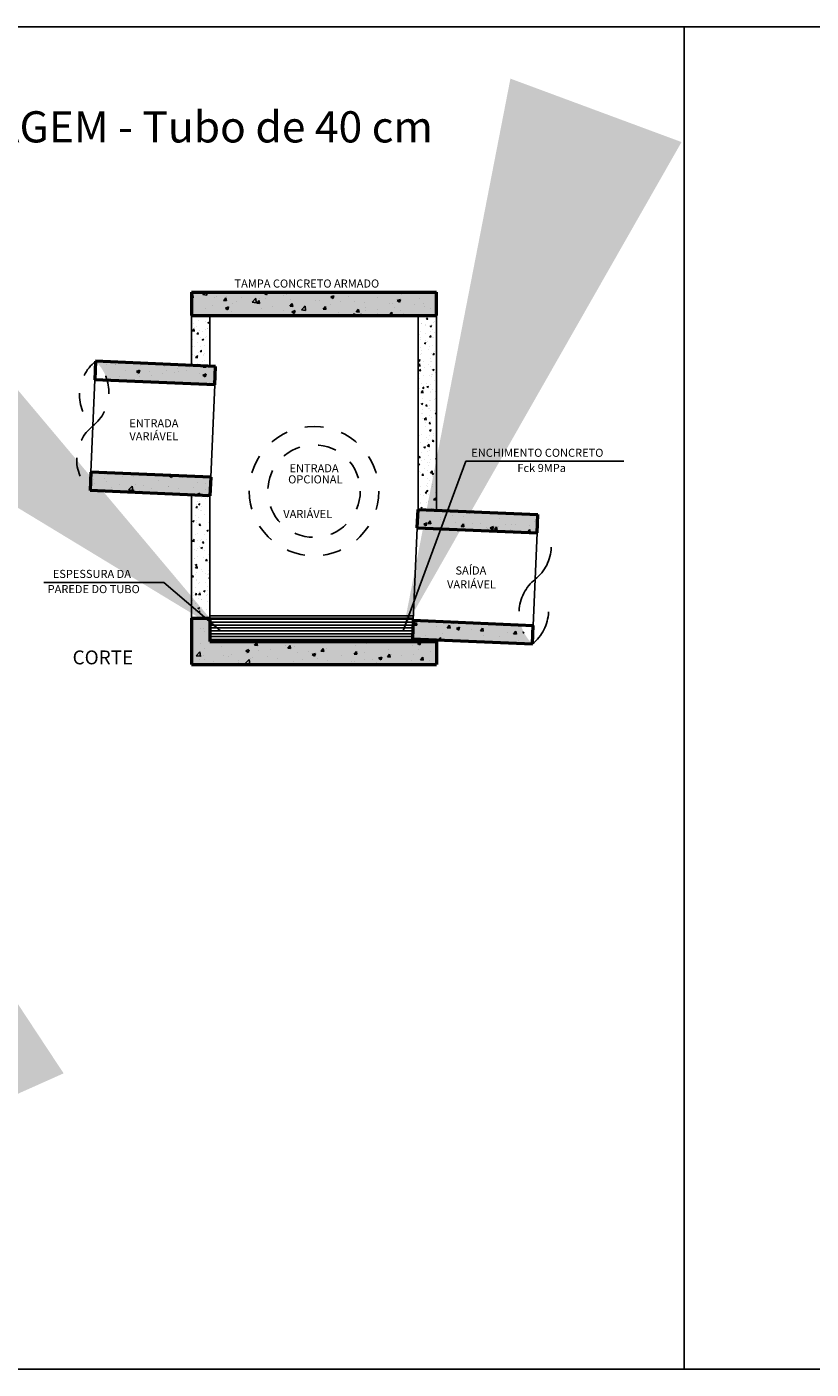
# Model space of a CAD drawing. Units: millimetres. Extents: x 410231 to 513757, y 7240702 to 7291935.
# Drawn here: x 411708 to 411712, y 7242160 to 7242167 of the extents above; entities that cross this region are included whole.
import ezdxf

# ---------------------------------------------------------------- set-up
doc = ezdxf.new("R2010")
doc.units = ezdxf.units.MM
doc.header["$MEASUREMENT"] = 0
doc.linetypes.add('DASHED', pattern=[2, 1, -1])
for name, color, linetype in [('COTA', 7, 'Continuous'), ('COTAS', 5, 'Continuous'), ('GALERIA', 7, 'Continuous')]:
    doc.layers.add(name, color=color, linetype=linetype)
doc.layers.add('PMF', color=8, linetype='Continuous', lineweight=18)
doc.layers.add('Texto', color=250, linetype='Continuous', lineweight=15)
doc.styles.add('Arial 2_5', font='arial.ttf', dxfattribs={"height": 2.5})
doc.styles.get("Standard").update_dxf_attribs({"font": 'simplex.shx'})
doc.dimstyles.get("Standard").update_dxf_attribs({"dimtxt": 0.18, "dimasz": 0.18, "dimexe": 0.18, "dimexo": 0.0625, "dimgap": 0.09, "dimtad": 1, "dimzin": 0, "dimdsep": 46, "dimtxsty": 'Standard', "dimcen": 0.09, "dimadec": 0, "dimazin": 0, "dimtfac": 1, "dimtdec": 4, "dimtofl": 0, "dimtmove": 0, "dimatfit": 3, "dimfxl": 1, "dimtolj": 1, "dimtzin": 0, "dimarcsym": 0})

msp = doc.modelspace()

# ---------------------------------------------------------------- hatches: boundary and pattern name
at = {"layer": 'GALERIA'}
h = msp.add_hatch(dxfattribs=at)
h.set_pattern_fill('AR-CONC', color=8, scale=0.025, style=0)
h.set_pattern_definition([(50, (411460.27472, 7241912.3205), (0.179315046, -0.015688034), [0.01875, -0.20625]), (355, (411460.27472, 7241912.3205), (-0.03468783, 0.18804803), [0.015, -0.165]), (100.4514, (411460.28966, 7241912.3192), (0.144627345, 0.172359886), [0.01593505, -0.17528553]), (46.1842, (411460.27472, 7241912.3705), (0.26681026, -0.04137975), [0.028125, -0.309375]), (96.6356, (411460.29696, 7241912.36706), (0.23366568, 0.24352947), [0.02390257, -0.26292825]), (351.1842, (411460.27472, 7241912.3705), (0.23366549, 0.24352965), [0.0225, -0.2475]), (21, (411460.29972, 7241912.358), (0.14922676, -0.10065472), [0.01875, -0.20625]), (326, (411460.29972, 7241912.358), (0.06082883, 0.18128751), [0.015, -0.165]), (71.4514, (411460.31216, 7241912.34962), (0.21005566, 0.08063262), [0.01593505, -0.17528553]), (37.5, (411460.27472, 7241912.320505), (0.003039964, 0.083223463), [0, -0.163, 0, -0.1675, 0, -0.165625]), (7.5, (411460.27472, 7241912.320505), (0.065767384, 0.098602928), [0, -0.0955, 0, -0.15925, 0, -0.063125]), (327.5, (411460.21897, 7241912.320505), (0.133455609, -0.005638718), [0, -0.0625, 0, -0.195, 0, -0.25875]), (317.5, (411460.19397, 7241912.3205), (0.145796542, 0.025026246), [0, -0.08125, 0, -0.1295, 0, -0.18375])])
h.paths.add_polyline_path([(411710.0877, 7242165.22889), (411710.0877, 7242165.35389), (411708.7627, 7242165.35389), (411708.7627, 7242165.22889)])
h.paths.add_polyline_path([(411708.88834, 7242164.85335), (411708.89261, 7242164.95325), (411708.2443, 7242164.98098, -0.13174), (411708.307, 7242164.87821)])
h.paths.add_polyline_path([(411708.8627, 7242164.25389), (411708.86697, 7242164.3538), (411708.21866, 7242164.38153), (411708.21438, 7242164.28162)])
h.paths.add_polyline_path([(411710.0877, 7242163.46639), (411708.8627, 7242163.46639), (411708.8627, 7242163.59139), (411708.7627, 7242163.59139), (411708.7627, 7242163.34139), (411710.0877, 7242163.34139)])
h.paths.add_polyline_path([(411710.6061, 7242163.45322, -0.13174), (411710.5434, 7242163.556), (411709.96206, 7242163.58086), (411709.95779, 7242163.48095)])
h.paths.add_polyline_path([(411710.63174, 7242164.05267), (411710.63601, 7242164.15258), (411709.9877, 7242164.18031), (411709.98343, 7242164.0804)])
h = msp.add_hatch(dxfattribs=at)
h.set_pattern_fill('AR-CONC', color=8, scale=0.0125, style=0)
h.set_pattern_definition([(50, (411460.27472, 7241912.320505), (0.089657523, -0.007844017), [0.009375, -0.103125]), (355, (411460.27472, 7241912.320505), (-0.017343917, 0.094024017), [0.0075, -0.0825]), (100.4514, (411460.28219, 7241912.31985), (0.072313673, 0.086179943), [0.007967524, -0.087642764]), (46.1842, (411460.27472, 7241912.3455), (0.13340513, -0.020689877), [0.0140625, -0.1546875]), (96.6356, (411460.28584, 7241912.34378), (0.11683284, 0.121764734), [0.011951286, -0.131464125]), (351.1842, (411460.27472, 7241912.3455), (0.116832743, 0.121764825), [0.01125, -0.12375]), (21, (411460.28722, 7241912.339255), (0.074613382, -0.050327361), [0.009375, -0.103125]), (326, (411460.28722, 7241912.339255), (0.030414416, 0.090643756), [0.0075, -0.0825]), (71.4514, (411460.29344, 7241912.33506), (0.105027829, 0.040316312), [0.007967524, -0.087642764]), (37.5, (411460.27472, 7241912.320505), (0.001519982, 0.0416117317), [0, -0.0815, 0, -0.08375, 0, -0.0828125]), (7.5, (411460.27472, 7241912.320505), (0.032883692, 0.049301464), [0, -0.04775, 0, -0.079625, 0, -0.0315625]), (327.5, (411460.246847, 7241912.320505), (0.0667278045, -0.002819359), [0, -0.03125, 0, -0.0975, 0, -0.129375]), (317.5, (411460.234347, 7241912.320505), (0.072898271, 0.012513123), [0, -0.040625, 0, -0.06475, 0, -0.091875])])
h.paths.add_polyline_path([(411708.7627, 7242165.35389), (411708.7627, 7242165.22889), (411710.0877, 7242165.22889), (411710.0877, 7242165.35389)])
h.paths.add_polyline_path([(411708.2443, 7242164.98098, -0.13174), (411708.307, 7242164.87821), (411708.88834, 7242164.85335), (411708.89261, 7242164.95325)])
h.paths.add_polyline_path([(411708.8627, 7242164.25389), (411708.86697, 7242164.3538), (411708.21866, 7242164.38153), (411708.21438, 7242164.28162)])
h.paths.add_polyline_path([(411708.8627, 7242163.46639), (411708.8627, 7242163.59139), (411708.7627, 7242163.59139), (411708.7627, 7242163.34139), (411710.0877, 7242163.34139), (411710.0877, 7242163.46639)])
h.paths.add_polyline_path([(411709.96206, 7242163.58086), (411709.95779, 7242163.48095), (411710.6061, 7242163.45322, -0.13174), (411710.5434, 7242163.556)])
h.paths.add_polyline_path([(411709.9877, 7242164.18031), (411709.98343, 7242164.0804), (411710.63174, 7242164.05267), (411710.63601, 7242164.15258)])
h = msp.add_hatch(dxfattribs=at)
h.set_pattern_fill('LINE', color=13, scale=0.125, style=0)
h.set_pattern_definition([(0, (411460.274722, 7241912.320505), (0, 0.015625), [])])
h.paths.add_polyline_path([(411709.95779, 7242163.46639), (411709.95779, 7242163.48095), (411709.96206, 7242163.58086), (411709.96251, 7242163.59139), (411708.8627, 7242163.59139), (411708.8627, 7242163.46639)])
at = {"layer": 'PMF'}
h = msp.add_hatch(dxfattribs=at)
h.set_pattern_fill('AR-CONC', color=256, scale=0.0005, style=0)
h.set_pattern_definition([(50, (411624.45291, 7242142.80833), (0.091092334, -0.00796954), [0.009525, -0.104775]), (355, (411624.45291, 7242142.80833), (-0.01762141, 0.09552832), [0.00762, -0.08382]), (100.451, (411624.4605, 7242142.80766), (0.07347125, 0.08755834), [0.008095, -0.089045]), (46.1842, (411624.45291, 7242142.83373), (0.13553952, -0.02102116), [0.0142875, -0.1571625]), (96.6356, (411624.4642, 7242142.83198), (0.11870212, 0.12371278), [0.0121425, -0.1335675]), (351.184, (411624.45291, 7242142.83373), (0.1187023, 0.12371256), [0.01143, -0.12573]), (21, (411624.46561, 7242142.82738), (0.07580744, -0.05113276), [0.009525, -0.104775]), (326, (411624.46561, 7242142.82738), (0.03090101, 0.09209398), [0.00762, -0.08382]), (71.4514, (411624.47193, 7242142.82312), (0.106708245, 0.04096143), [0.008095, -0.089045]), (37.5, (411624.45291, 7242142.808327), (0.001544302, 0.04227752), [0, -0.082804, 0, -0.08509, 0, -0.0841375]), (7.5, (411624.45291, 7242142.808327), (0.033409831, 0.050090287), [0, -0.048514, 0, -0.080899, 0, -0.0320675]), (327.5, (411624.42459, 7242142.808327), (0.067795298, -0.002864372), [0, -0.03175, 0, -0.09906, 0, -0.131445]), (317.5, (411624.41189, 7242142.80833), (0.07406459, 0.012713246), [0, -0.041275, 0, -0.065786, 0, -0.093345])])
h.paths.add_polyline_path([(411710.0877, 7242165.22889), (411709.9877, 7242165.22889), (411709.9877, 7242164.18031), (411710.0877, 7242164.17604)])
h.paths.add_polyline_path([(411708.8627, 7242165.22889), (411708.7627, 7242165.22889), (411708.7627, 7242164.95881), (411708.8627, 7242164.95453)])
h.paths.add_polyline_path([(411708.8627, 7242164.25389), (411708.7627, 7242164.25817), (411708.7627, 7242163.59139), (411708.8627, 7242163.59139)])

# ---------------------------------------------------------------- linework, layer by layer
at = {"layer": 'COTAS'}
for points in [[(411702.1955, 7242166.7888), (411711.42581, 7242166.7888), (411711.42581, 7242159.53224), (411702.1955, 7242159.53224)], [(411711.42581, 7242166.7888), (411720.65611, 7242166.7888), (411720.65611, 7242159.53224), (411711.42581, 7242159.53224)]]:
    msp.add_lwpolyline(points, close=True, dxfattribs=at)
at = {"layer": 'GALERIA', "color": 160, "lineweight": 50}
for p, q in [((411708.7627, 7242165.35389), (411708.7627, 7242165.22889)), ((411708.7627, 7242165.35389), (411710.0877, 7242165.35389)), ((411710.0877, 7242165.22889), (411710.0877, 7242165.35389)), ((411708.7627, 7242165.22889), (411710.0877, 7242165.22889)), ((411708.2443, 7242164.98098), (411708.24002, 7242164.88108)), ((411708.89261, 7242164.95325), (411708.2443, 7242164.98098)), ((411708.88834, 7242164.85335), (411708.89261, 7242164.95325)), ((411708.88834, 7242164.85335), (411708.24002, 7242164.88108)), ((411708.21866, 7242164.38153), (411708.21438, 7242164.28162)), ((411708.86697, 7242164.3538), (411708.21866, 7242164.38153)), ((411708.86697, 7242164.3538), (411708.8627, 7242164.25389)), ((411708.8627, 7242164.25389), (411708.21438, 7242164.28162)), ((411709.98343, 7242164.0804), (411709.9877, 7242164.18031)), ((411709.9877, 7242164.18031), (411710.63601, 7242164.15258)), ((411710.63174, 7242164.05267), (411710.63601, 7242164.15258)), ((411709.98343, 7242164.0804), (411710.63174, 7242164.05267)), ((411708.7627, 7242163.59139), (411708.7627, 7242163.34139)), ((411708.7627, 7242163.59139), (411708.8627, 7242163.59139)), ((411708.8627, 7242163.59139), (411708.8627, 7242163.46639)), ((411709.96206, 7242163.58086), (411709.95779, 7242163.48095)), ((411709.96206, 7242163.58086), (411710.61037, 7242163.55313)), ((411710.6061, 7242163.45322), (411710.61037, 7242163.55313)), ((411708.8627, 7242163.46639), (411710.0877, 7242163.46639)), ((411709.95779, 7242163.48095), (411710.6061, 7242163.45322)), ((411710.0877, 7242163.46639), (411710.0877, 7242163.34139)), ((411708.7627, 7242163.34139), (411710.0877, 7242163.34139))]:
    msp.add_line(p, q, dxfattribs=at)
at = {"layer": 'GALERIA', "color": 7}
for p, q in [((411708.7627, 7242165.22889), (411708.7627, 7242164.95881)), ((411708.8627, 7242165.22889), (411708.8627, 7242164.95453)), ((411709.9877, 7242164.18031), (411709.9877, 7242165.22889)), ((411710.0877, 7242164.17604), (411710.0877, 7242165.22889)), ((411708.24002, 7242164.88108), (411708.21866, 7242164.38153)), ((411708.86697, 7242164.3538), (411708.88834, 7242164.85335)), ((411708.7627, 7242164.25817), (411708.7627, 7242163.59139)), ((411708.8627, 7242164.25389), (411708.8627, 7242163.59139)), ((411709.98343, 7242164.0804), (411709.96206, 7242163.58086)), ((411710.61037, 7242163.55313), (411710.63174, 7242164.05267)), ((411709.95779, 7242163.48095), (411709.95779, 7242163.46639))]:
    msp.add_line(p, q, dxfattribs=at)
at = {"layer": 'GALERIA', "color": 13}
for p, q in [((411708.8627, 7242163.60389), (411709.96304, 7242163.60389)), ((411708.8627, 7242163.59139), (411709.96251, 7242163.59139))]:
    msp.add_line(p, q, dxfattribs=at)
at = {"layer": 'GALERIA', "color": 13, "linetype": 'DASHED', "ltscale": 0.1}
for radius in [0.35, 0.25]:
    msp.add_circle((411709.4252, 7242164.27889), radius, dxfattribs=at)
for centre, start, end in [((411708.38964, 7242164.79961), 128.705627, 226.395918), ((411708.084, 7242164.81268), 308.705627, 46.395918), ((411708.37468, 7242164.44993), 128.705627, 226.395918)]:
    msp.add_arc(centre, 0.23242, start, end, dxfattribs=at)
at = {"layer": 'GALERIA', "color": 13, "linetype": 'DASHED', "ltscale": 0.2}
for centre, start, end in [((411710.47572, 7242163.98428), 308.705627, 46.395918), ((411710.7664, 7242163.62153), 128.705627, 226.395918), ((411710.46076, 7242163.6346), 308.705627, 46.395918)]:
    msp.add_arc(centre, 0.23242, start, end, dxfattribs=at)

# ---------------------------------------------------------------- texts
at = {"layer": 'GALERIA', "color": 13, "linetype": 'DASHED', "ltscale": 0.1, "insert": (411709.29275, 7242164.39675), "char_height": 0.04375, "attachment_point": 4, "style": 'Arial 2_5'}
msp.add_mtext('ENTRADA', dxfattribs=at)
at = {"layer": 'Texto', "color": 0, "style": 'Arial 2_5'}
for s, height, p in [('DETALHE DA CAIXA DE PASSAGEM - Tubo de 40 cm ', 0.16875, (411704.70827, 7242166.1638)), ('CORTE', 0.075, (411708.12004, 7242163.34247))]:
    msp.add_text(s, height=height, dxfattribs=at).set_placement(p)
at = {"layer": 'Texto', "char_height": 0.04375, "attachment_point": 4, "style": 'Arial 2_5'}
for s, insert in [('TAMPA CONCRETO ARMADO', (411708.99531, 7242165.39544)), ('VARIÁVEL', (411708.42722, 7242164.56989)), ('ENTRADA', (411708.42683, 7242164.64)), ('ENCHIMENTO CONCRETO', (411710.27545, 7242164.48053)), (' Fck 9MPa', (411710.5113, 7242164.39843)), ('OPCIONAL', (411709.28548, 7242164.33681)), ('VARIÁVEL', (411709.25918, 7242164.14952)), ('SAÍDA', (411710.18996, 7242163.84393)), ('ESPESSURA DA', (411708.01295, 7242163.82571)), ('VARIÁVEL', (411710.14437, 7242163.76923)), ('PAREDE DO TUBO', (411707.98536, 7242163.74361))]:
    msp.add_mtext(s, dxfattribs=dict(at, insert=insert))

# ---------------------------------------------------------------- leaders
at = {"layer": 'COTA'}
for points, override in [([(411709.90694, 7242163.52442), (411710.24653, 7242164.44062), (411711.09933, 7242164.44062)], {"dimscale": 1, "dimasz": 3, "dimexe": 3, "dimexo": 3, "dimgap": 1, "dimlfac": 0.5, "dimclrt": 2}), ([(411708.9188, 7242163.52442), (411708.61371, 7242163.78581), (411707.96457, 7242163.78581)], {"dimscale": 1, "dimasz": 3, "dimexe": 3, "dimexo": 3, "dimgap": 1, "dimlfac": 0.5, "dimclrt": 2}), ([(411706.22092, 7242160.30477), (411706.65212, 7242160.58913), (411707.50491, 7242160.58913)], {"dimscale": 1, "dimasz": 2, "dimexe": 2, "dimexo": 2, "dimdec": 0, "dimlfac": 2, "dimdsep": 44, "dimclrt": 2})]:
    msp.add_leader(points, dimstyle='Standard', override=override, dxfattribs=at)

doc.saveas('drawing.dxf')
